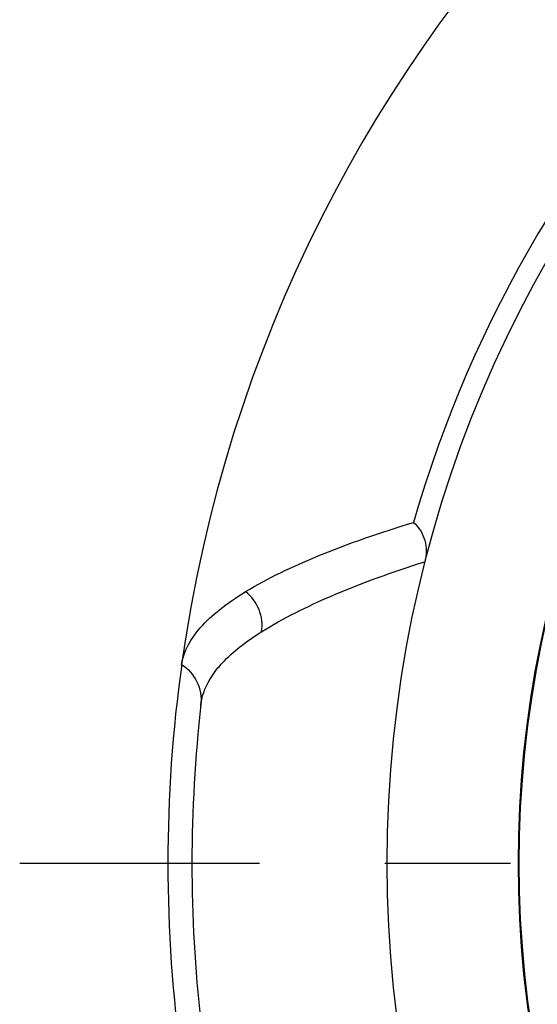
# Model space of a CAD drawing. Units: inches. Extents: x 0.5 to 16.1, y 0.5 to 11.2.
# Drawn here: x 4.3 to 4.7, y 9.6 to 10.4 of the extents above; entities that cross this region are included whole.
import ezdxf

# ---------------------------------------------------------------- set-up
doc = ezdxf.new("R2010")
doc.units = ezdxf.units.IN
doc.header["$MEASUREMENT"] = 0
doc.linetypes.add('AI-Linetype-3', pattern=[0.306222, 0.191389, -0.038278, 0.038278, -0.038278])
doc.layers.add('Layer 1', color=7, linetype='Continuous')

# ---------------------------------------------------------------- blocks, each defined once
blk = doc.blocks.new('block 5')
at = {"layer": 'Layer 1', "color": 7, "lineweight": 25, "true_color": 0xffffff}
for points in [[(5.37269, 10.86161), (4.86685, 10.79076), (4.46927, 10.39316), (4.3984, 9.88732)], [(5.25933, 10.67661), (4.93261, 10.58282), (4.67719, 10.32742), (4.58342, 10.00068)], [(4.39847, 9.88741), (4.3837, 9.78207), (4.3837, 9.67518), (4.39847, 9.56984)], [(4.41379, 9.85551), (4.40423, 9.77129), (4.40421, 9.68625), (4.41377, 9.60201)]]:
    blk.add_open_spline(points, degree=3, dxfattribs=at)
for points, knots in [([(4.56215, 9.72862), (4.56215, 10.26391), (4.99611, 10.69787), (5.5314, 10.69787), (6.06671, 10.69787), (6.50065, 10.26391), (6.50065, 9.72862), (6.50065, 9.19333), (6.06671, 8.75937), (5.5314, 8.75937), (4.99611, 8.75937), (4.56215, 9.19333), (4.56215, 9.72862)], [0, 0, 0, 0, 1, 1, 1, 2, 2, 2, 3, 3, 3, 4, 4, 4, 4]), ([(4.66673, 9.72862), (4.66673, 10.20616), (5.05386, 10.59329), (5.5314, 10.59329), (6.00894, 10.59329), (6.39607, 10.20616), (6.39607, 9.72862), (6.39607, 9.25108), (6.00894, 8.86395), (5.5314, 8.86395), (5.05386, 8.86395), (4.66673, 9.25108), (4.66673, 9.72862)], [0, 0, 0, 0, 1, 1, 1, 2, 2, 2, 3, 3, 3, 4, 4, 4, 4]), ([(4.66742, 9.72862), (4.66742, 10.20579), (5.05424, 10.59259), (5.53139, 10.59259), (6.00856, 10.59259), (6.39538, 10.20579), (6.39538, 9.72862), (6.39538, 9.25145), (6.00856, 8.86465), (5.53139, 8.86465), (5.05424, 8.86465), (4.66742, 9.25145), (4.66742, 9.72862)], [0, 0, 0, 0, 1, 1, 1, 2, 2, 2, 3, 3, 3, 4, 4, 4, 4]), ([(4.44946, 9.94543), (4.46744, 9.95642), (4.48658, 9.96538), (4.50608, 9.97342), (4.5314, 9.98385), (4.55727, 9.9927), (4.58341, 10.0007)], [0, 0, 0, 0, 1, 1, 1, 2, 2, 2, 2]), ([(4.58342, 10.00069), (4.58753, 9.99684), (4.5907, 9.99176), (4.5923, 9.98625), (4.59388, 9.98074), (4.59391, 9.97477), (4.59251, 9.9693)], [0, 0, 0, 0, 1, 1, 1, 2, 2, 2, 2]), ([(4.46222, 9.9134), (4.47967, 9.92436), (4.49822, 9.93345), (4.51716, 9.94164), (4.54176, 9.95225), (4.56697, 9.96132), (4.59249, 9.9693)], [0, 0, 0, 0, 1, 1, 1, 2, 2, 2, 2]), ([(4.39841, 9.88733), (4.39993, 9.89813), (4.40595, 9.90816), (4.41321, 9.91651), (4.41792, 9.92194), (4.42315, 9.92665), (4.42866, 9.93103), (4.43526, 9.93626), (4.44225, 9.94103), (4.44945, 9.94543)], [0, 0, 0, 0, 1, 1, 1, 2, 2, 2, 3, 3, 3, 3]), ([(4.46222, 9.9134), (4.46309, 9.91928), (4.46235, 9.92547), (4.46013, 9.93107), (4.45788, 9.9367), (4.45412, 9.94172), (4.44945, 9.94544)], [0, 0, 0, 0, 1, 1, 1, 2, 2, 2, 2]), ([(4.42575, 9.88247), (4.42787, 9.8852), (4.43017, 9.88779), (4.4326, 9.89028), (4.44134, 9.89925), (4.45158, 9.9068), (4.46222, 9.9134)], [0, 0, 0, 0, 1, 1, 1, 2, 2, 2, 2]), ([(4.39841, 9.88733), (4.40355, 9.88398), (4.40785, 9.8791), (4.41054, 9.87349), (4.41325, 9.86785), (4.41434, 9.86145), (4.41377, 9.85535)], [0, 0, 0, 0, 1, 1, 1, 2, 2, 2, 2]), ([(4.41379, 9.8555), (4.41406, 9.85779), (4.41449, 9.86005), (4.41511, 9.86225), (4.41716, 9.86961), (4.42107, 9.87646), (4.42576, 9.88247)], [0, 0, 0, 0, 1, 1, 1, 2, 2, 2, 2])]:
    blk.add_open_spline(points, degree=3, knots=knots, dxfattribs=at)

msp = doc.modelspace()

# ---------------------------------------------------------------- linework, layer by layer
at = {"layer": 'Layer 1', "color": 7, "lineweight": 25, "true_color": 0xffffff}
for points in [[(4.4137, 9.85469), (4.41378, 9.85549)], [(4.41379, 9.85549), (4.41379, 9.85549)]]:
    msp.add_lwpolyline(points, dxfattribs=at)
at = {"layer": 'Layer 1', "color": 7, "linetype": 'AI-Linetype-3', "lineweight": 25, "true_color": 0xffffff}
msp.add_lwpolyline([(4.26921, 9.72862), (6.79358, 9.72862)], dxfattribs=at)

# ---------------------------------------------------------------- block references
at = {"layer": 'Layer 1'}
msp.add_blockref('block 5', (0, 0), dxfattribs=at)

doc.saveas('drawing.dxf')
